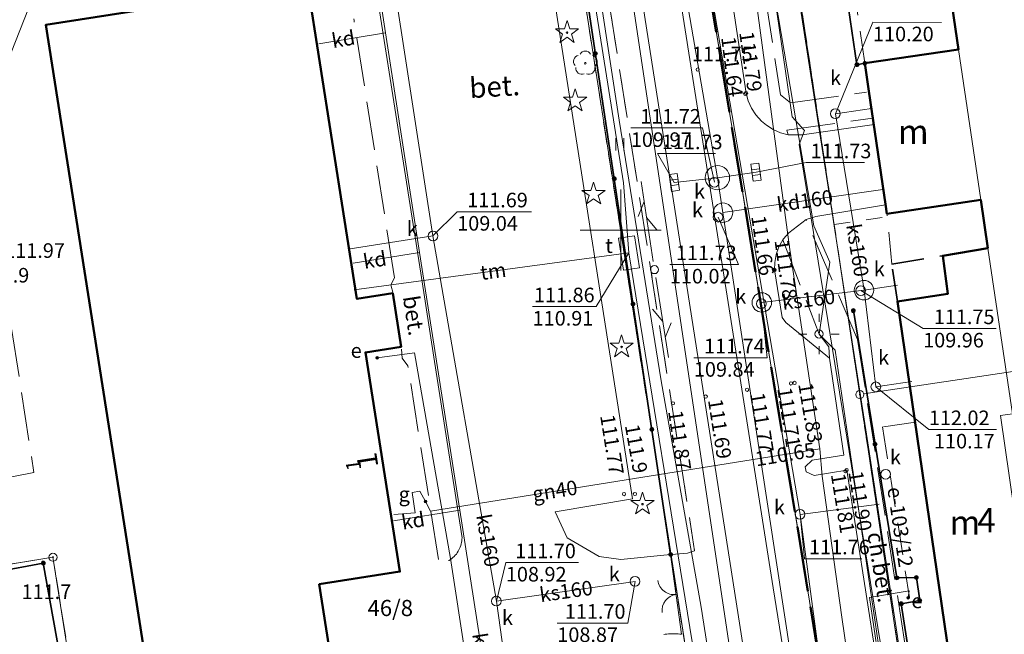
# Model space of a CAD drawing. Extents: x 7498803 to 7501662, y 5770027 to 5771084.
# Drawn here: x 7499275 to 7499336, y 5770339 to 5770377 of the extents above; entities that cross this region are included whole.
import ezdxf

# ---------------------------------------------------------------- set-up
doc = ezdxf.new("R2010")
doc.units = 0
doc.header["$MEASUREMENT"] = 0
for name, pattern in [('4001', [0]), ('4002', [2, 1, -1]), ('4003', [3, 2, -1]), ('4004', [4, 3, -1]), ('4010', [5, 3, -2])]:
    doc.linetypes.add(name, pattern=pattern)
doc.layers.add('1', color=7, linetype='CONTINUOUS')
for name, color, linetype, lineweight in [('1001_znak_oznaczajacy_punkt_zal', 250, 'CONTINUOUS', 18), ('1135_siatka_kwadratow_znak_wewn', 1, 'CONTINUOUS', 18), ('1246_granicznik', 7, 'CONTINUOUS', 18), ('1281_kropka_ogrodzenia', 174, 'CONTINUOUS', 18), ('1283_symbol_pomocniczy_bramy', 174, 'CONTINUOUS', 18), ('1361_podpora_przewodu_lub_latar', 174, 'CONTINUOUS', 18), ('1363_latarnia', 174, 'CONTINUOUS', 18), ('1367_linia_telekomunikacyjna', 174, 'CONTINUOUS', 18), ('1412_drzewo_iglaste_pomierzone', 3, 'CONTINUOUS', 18), ('1413_drzewo_iglaste_niepomierzo', 3, 'CONTINUOUS', 18), ('1422_drzewo_lisciaste_pomierzon', 3, 'CONTINUOUS', 18), ('1450_trawnik__symbol_', 3, 'CONTINUOUS', 18), ('1722_komora_kanalizacyjna-symbo', 9, 'CONTINUOUS', 18), ('1723_kanalizacja_-_armatura_sym', 9, 'CONTINUOUS', 18), ('1728_kratka_sciekowa', 7, 'CONTINUOUS', 18), ('1743_gaz_-_armatura_symbol', 2, 'CONTINUOUS', 18), ('1746_pikieta_okreslajaca_rzedne', 2, 'CONTINUOUS', 18), ('1753_telefon_-_armatura_symbol', 6, 'CONTINUOUS', 18), ('1763_energia_-_armatura_symbol', 1, 'CONTINUOUS', 18), ('1811_pikieta_do_0_01m', 8, 'CONTINUOUS', 18), ('1812_pikieta_do_0_1m', 8, 'CONTINUOUS', 18), ('2283_brama', 174, 'CONTINUOUS', 18), ('4281_ogrodzenie_znak_liniowy', 174, 'CONTINUOUS', 35), ('4367_linia_telekomunikacyjna_na', 174, 'CONTINUOUS', 18), ('4382_linia_rozgraniczajaca', 4, 'CONTINUOUS', 18), ('4512_kraweznik', 8, 'CONTINUOUS', 18), ('4513_krawedz_chodnika', 8, 'CONTINUOUS', 18), ('4516_projektowany_kraweznik', 1, 'CONTINUOUS', 18), ('4711_woda_os_przewodu', 4, 'CONTINUOUS', 18), ('4721_os_przewodu_kanalizacyjneg', 9, 'CONTINUOUS', 18), ('4741_gaz_os_przewodu', 2, 'CONTINUOUS', 18), ('4751_telefon_przewod_-_os', 6, 'CONTINUOUS', 18), ('4761_energia_przewod_-_os', 1, 'CONTINUOUS', 18), ('4764_energia_os_przewodu_projek', 1, 'CONTINUOUS', 18), ('5214_obreb', 7, 'CONTINUOUS', 50), ('5216_dzialka', 7, 'CONTINUOUS', 18), ('5230_kontur_uzytku_gruntowego', 174, 'CONTINUOUS', 18), ('5310_budynek_ognioodporny', 1, 'CONTINUOUS', 50), ('5318_obrys_czesci_nadziemnej', 1, 'CONTINUOUS', 35), ('5339_blok_budynku', 1, 'CONTINUOUS', 18), ('5350_budowla_podziemna', 1, 'CONTINUOUS', 18), ('5450_trawnik', 3, 'CONTINUOUS', 18), ('6216', 7, 'CONTINUOUS', 25), ('6300', 1, 'CONTINUOUS', 18), ('6301', 1, 'CONTINUOUS', 25), ('6302', 1, 'CONTINUOUS', 25), ('6720', 9, 'CONTINUOUS', 18), ('6721', 9, 'CONTINUOUS', 18), ('6740', 2, 'CONTINUOUS', 18), ('6741', 2, 'CONTINUOUS', 18), ('6750', 6, 'CONTINUOUS', 18), ('6751', 6, 'CONTINUOUS', 18), ('6760', 1, 'CONTINUOUS', 18), ('6764', 1, 'CONTINUOUS', 18), ('6801', 8, 'CONTINUOUS', 18), ('7120', 1, 'CONTINUOUS', 18), ('7125', 1, 'CONTINUOUS', 25)]:
    doc.layers.add(name, color=color, linetype=linetype, lineweight=lineweight)
doc.styles.get("Standard").update_dxf_attribs({"font": 'Simplex.SHX', "width": 0.75})

# ---------------------------------------------------------------- blocks, each defined once
blk = doc.blocks.new('1367')
at = {"layer": '1367_linia_telekomunikacyjna', "linetype": 'Continuous'}
for p, q in [((0, 1), (0, 11)), ((-1, 6.8), (0, 8.5)), ((1, 4.8), (0, 6.5))]:
    blk.add_line(p, q, dxfattribs=at)
blk = doc.blocks.new('1361')
at = {"layer": '1361_podpora_przewodu_lub_latar', "linetype": 'Continuous'}
blk.add_circle((0, 0), 0.5, dxfattribs=at)
blk = doc.blocks.new('1728')
at = {"layer": '1728_kratka_sciekowa', "linetype": 'Continuous'}
for p, q in [((-1.05, 0.5), (1.05, 0.5)), ((-1.05, -0.5), (-1.05, 0.5)), ((-0.35, 0.5), (-0.35, -0.5)), ((0.35, 0.5), (0.35, -0.5)), ((1.05, 0.5), (1.05, -0.5)), ((1.05, -0.5), (-1.05, -0.5))]:
    blk.add_line(p, q, dxfattribs=at)
blk = doc.blocks.new('1450')
at = {"layer": '1450_trawnik__symbol_', "linetype": 'Continuous'}
for p, q in [((-0.5, -0.75), (-0.5, 0.75)), ((0.5, -0.75), (0.5, 0.75))]:
    blk.add_line(p, q, dxfattribs=at)
blk = doc.blocks.new('1811')
at = {"layer": '1811_pikieta_do_0_01m', "linetype": 'Continuous'}
blk.add_circle((0, 0), 0.2, dxfattribs=at)
blk = doc.blocks.new('1412')
at = {"layer": '1412_drzewo_iglaste_pomierzone', "linetype": 'Continuous'}
for p, q in [((0, 1.5), (-0.33, 0.47)), ((0.33, 0.47), (0, 1.5)), ((-0.33, 0.47), (-1.43, 0.47)), ((-1.43, 0.47), (-0.55, -0.17)), ((1.43, 0.47), (0.33, 0.47)), ((0.55, -0.17), (1.43, 0.47)), ((-0.55, -0.17), (-0.88, -1.21)), ((-0.88, -1.21), (0, -0.57)), ((0, -0.57), (0.88, -1.21)), ((0.88, -1.21), (0.55, -0.17))]:
    blk.add_line(p, q, dxfattribs=at)
blk.add_circle((0, 0), 0.1, dxfattribs=at)
blk = doc.blocks.new('1812')
at = {"layer": '1812_pikieta_do_0_1m', "linetype": 'Continuous'}
blk.add_circle((0, 0), 0.2, dxfattribs=at)
blk = doc.blocks.new('1422')
at = {"layer": '1422_drzewo_lisciaste_pomierzon', "linetype": 'Continuous'}
blk.add_circle((0, 0), 0.1, dxfattribs=at)
for centre, start, end in [((0, 0.75), 30.19, -210.23), ((-0.71, 0.23), -257.5, -138.25), ((0.71, 0.23), -41.7, 77.49), ((-0.44, -0.61), -185.67, -66.55), ((0.44, -0.61), -113.76, 5.74)]:
    blk.add_arc(centre, 0.75, start, end, dxfattribs=at)
blk = doc.blocks.new('2283')
at = {"layer": '2283_brama', "linetype": 'Continuous'}
blk.add_line((0, 0), (0, 1), dxfattribs=at)
blk = doc.blocks.new('1283')
at = {"layer": '1283_symbol_pomocniczy_bramy', "linetype": 'Continuous'}
for centre, start, end in [((0, 2), -90, 0), ((0, -2), 0, 90)]:
    blk.add_arc(centre, 2, start, end, dxfattribs=at)
blk = doc.blocks.new('1281')
at = {"layer": '1281_kropka_ogrodzenia', "linetype": 'Continuous'}
for radius in [0.24, 0.16, 0.08]:
    blk.add_circle((0, 0), radius, dxfattribs=at)
blk = doc.blocks.new('1746')
at = {"layer": '1746_pikieta_okreslajaca_rzedne', "linetype": 'Continuous'}
for radius in [0.16, 0.08]:
    blk.add_circle((0, 0), radius, dxfattribs=at)
blk = doc.blocks.new('1413')
at = {"layer": '1413_drzewo_iglaste_niepomierzo', "linetype": 'Continuous'}
for p, q in [((0, 1.5), (-0.33, 0.47)), ((0.33, 0.47), (0, 1.5)), ((-0.33, 0.47), (-1.43, 0.47)), ((-1.43, 0.47), (-0.55, -0.17)), ((1.43, 0.47), (0.33, 0.47)), ((0.55, -0.17), (1.43, 0.47)), ((-0.55, -0.17), (-0.88, -1.21)), ((-0.88, -1.21), (0, -0.57)), ((0, -0.57), (0.88, -1.21)), ((0.88, -1.21), (0.55, -0.17))]:
    blk.add_line(p, q, dxfattribs=at)
blk = doc.blocks.new('1363')
at = {"layer": '1363_latarnia', "linetype": 'Continuous'}
for p, q in [((0, 1.5), (0, 2.5)), ((-1.5, 0), (-2.5, 0)), ((1.5, 0), (2.5, 0)), ((0, -1.5), (0, -2.5))]:
    blk.add_line(p, q, dxfattribs=at)
blk = doc.blocks.new('1763')
at = {"layer": '1763_energia_-_armatura_symbol', "linetype": 'Continuous'}
for radius in [0.16, 0.08]:
    blk.add_circle((0, 0), radius, dxfattribs=at)
blk = doc.blocks.new('1743')
at = {"layer": '1743_gaz_-_armatura_symbol', "linetype": 'Continuous'}
for radius in [0.16, 0.08]:
    blk.add_circle((0, 0), radius, dxfattribs=at)
blk = doc.blocks.new('1001')
at = {"layer": '1001_znak_oznaczajacy_punkt_zal', "linetype": 'Continuous'}
blk.add_line((0, 0), (0, 0), dxfattribs=at)
blk = doc.blocks.new('1246')
at = {"layer": '1246_granicznik', "linetype": 'Continuous'}
for radius in [0.5, 0.05]:
    blk.add_circle((0, 0), radius, dxfattribs=at)
blk = doc.blocks.new('1135')
at = {"layer": '1135_siatka_kwadratow_znak_wewn', "linetype": 'Continuous'}
for p, q in [((0, 5), (0, -5)), ((-5, 0), (5, 0))]:
    blk.add_line(p, q, dxfattribs=at)

msp = doc.modelspace()

# ---------------------------------------------------------------- linework, layer by layer
at = {"layer": '1722_komora_kanalizacyjna-symbo', "linetype": 'Continuous'}
for centre, radius in [((7499318.464, 5770367.325), 0.75), ((7499318.804, 5770365.165), 0.6), ((7499327.514, 5770360.375), 0.6), ((7499321.204, 5770359.615), 0.6)]:
    msp.add_circle(centre, radius, dxfattribs=at)
at = {"layer": '1723_kanalizacja_-_armatura_sym', "linetype": 'Continuous'}
for centre in [(7499325.744, 5770371.275), (7499318.274, 5770367.045), (7499318.504, 5770364.885), (7499300.894, 5770363.725), (7499327.314, 5770360.345), (7499321.178, 5770359.538), (7499328.244, 5770354.405), (7499328.844, 5770349.005), (7499323.564, 5770346.525), (7499313.374, 5770342.385), (7499304.814, 5770341.165)]:
    msp.add_circle(centre, 0.3, dxfattribs=at)
at = {"layer": '1753_telefon_-_armatura_symbol', "linetype": 'Continuous'}
msp.add_polyline3d([(7499313.641, 5770361.763, 0), (7499312.653, 5770361.61, 0), (7499312.347, 5770363.587, 0), (7499313.335, 5770363.74, 0), (7499313.641, 5770361.763, 0)], dxfattribs=at)
at = {"layer": '4281_ogrodzenie_znak_liniowy', "linetype": '4001'}
for p, q in [((7499308.604, 5770390.475), (7499315.574, 5770344.045)), ((7499325.064, 5770387.695), (7499327.074, 5770374.305)), ((7499327.074, 5770374.305), (7499327.564, 5770374.395)), ((7499329.544, 5770342.605, 0.176), (7499326.854, 5770359.115, 0.176)), ((7499260.004, 5770340.385), (7499276.834, 5770343.515)), ((7499276.834, 5770343.515), (7499280.204, 5770324.695)), ((7499330.744, 5770342.625, 0.176), (7499329.544, 5770342.605, 0.176)), ((7499330.954, 5770341.205, 0.176), (7499330.744, 5770342.625, 0.176)), ((7499329.814, 5770341.005, 0.176), (7499330.954, 5770341.205, 0.176)), ((7499331.534, 5770329.615, 0.176), (7499329.814, 5770341.005, 0.176))]:
    msp.add_line(p, q, dxfattribs=at)
at = {"layer": '4382_linia_rozgraniczajaca', "linetype": '4001'}
for p, q in [((7499322.894, 5770382.335), (7499327.664, 5770351.475)), ((7499327.664, 5770351.475), (7499332.514, 5770319.755))]:
    msp.add_line(p, q, dxfattribs=at)
at = {"layer": '4512_kraweznik', "linetype": '4001'}
for p, q in [((7499312.254, 5770388.305), (7499320.134, 5770337.835)), ((7499313.214, 5770347.495), (7499307.574, 5770383.645)), ((7499318.674, 5770383.045, 111.716), (7499320.234, 5770372.555, 111.786)), ((7499297.544, 5770378.025), (7499300.144, 5770361.435)), ((7499320.234, 5770372.555, 111.786), (7499320.367, 5770372.073)), ((7499320.367, 5770372.073), (7499320.572, 5770371.618)), ((7499320.572, 5770371.618), (7499320.843, 5770371.199)), ((7499320.843, 5770371.199), (7499321.176, 5770370.826)), ((7499321.176, 5770370.826), (7499321.484, 5770370.565, 111.776)), ((7499321.484, 5770370.565, 111.776), (7499321.906, 5770370.298)), ((7499321.906, 5770370.298), (7499322.364, 5770370.098)), ((7499322.364, 5770370.098), (7499322.824, 5770369.975, 111.816)), ((7499323.704, 5770369.965, 111.816), (7499328.139, 5770370.61)), ((7499322.824, 5770369.975, 111.816), (7499323.704, 5770369.965, 111.816)), ((7499328.837, 5770365.657), (7499324.534, 5770364.935, 111.806)), ((7499323.934, 5770364.745, 111.806), (7499322.874, 5770363.925, 111.796)), ((7499324.534, 5770364.935, 111.806), (7499323.934, 5770364.745, 111.806)), ((7499322.504, 5770363.485, 111.796), (7499322.257, 5770363.051)), ((7499322.547, 5770363.547), (7499322.504, 5770363.485, 111.796)), ((7499322.874, 5770363.925, 111.796), (7499322.547, 5770363.547)), ((7499322.257, 5770363.051), (7499322.087, 5770362.581)), ((7499322.087, 5770362.581), (7499322, 5770362.09)), ((7499322, 5770362.09), (7499321.994, 5770361.625, 111.776)), ((7499321.994, 5770361.625, 111.776), (7499322.464, 5770358.685, 111.806)), ((7499300.144, 5770361.435), (7499300.994, 5770355.965)), ((7499322.464, 5770358.685, 111.806), (7499322.694, 5770358.385, 111.816)), ((7499322.694, 5770358.385, 111.816), (7499325.374, 5770356.185, 111.856)), ((7499325.374, 5770356.185, 111.856), (7499326.274, 5770350.185, 111.886)), ((7499300.994, 5770355.965), (7499302.694, 5770345.085)), ((7499326.274, 5770350.185, 111.886), (7499324.304, 5770349.875, 111.856)), ((7499324.304, 5770349.875, 111.856), (7499323.884, 5770349.465, 111.836)), ((7499323.884, 5770349.465, 111.836), (7499323.934, 5770349.155, 111.836)), ((7499323.934, 5770349.155, 111.836), (7499324.434, 5770348.935, 111.856)), ((7499324.434, 5770348.935, 111.856), (7499326.444, 5770349.265, 111.896)), ((7499326.444, 5770349.265, 111.896), (7499330.954, 5770320.535, 111.976)), ((7499308.434, 5770346.685), (7499313.214, 5770347.495)), ((7499309.194, 5770345.075), (7499308.434, 5770346.685)), ((7499302.614, 5770344.595), (7499302.584, 5770344.505)), ((7499302.644, 5770344.695), (7499302.614, 5770344.595)), ((7499302.664, 5770344.795), (7499302.644, 5770344.695)), ((7499302.674, 5770344.885), (7499302.664, 5770344.795)), ((7499302.684, 5770344.985), (7499302.674, 5770344.885)), ((7499302.694, 5770345.085), (7499302.684, 5770344.985)), ((7499311.154, 5770343.915), (7499309.194, 5770345.075)), ((7499302.204, 5770343.925), (7499302.134, 5770343.865)), ((7499302.274, 5770344.005), (7499302.204, 5770343.925)), ((7499302.344, 5770344.075), (7499302.274, 5770344.005)), ((7499302.394, 5770344.155), (7499302.344, 5770344.075)), ((7499302.454, 5770344.245), (7499302.394, 5770344.155)), ((7499302.494, 5770344.325), (7499302.454, 5770344.245)), ((7499302.544, 5770344.415), (7499302.494, 5770344.325)), ((7499302.584, 5770344.505), (7499302.544, 5770344.415)), ((7499312.494, 5770343.735), (7499311.154, 5770343.915)), ((7499315.574, 5770344.045), (7499312.494, 5770343.735)), ((7499301.894, 5770343.685), (7499301.854, 5770343.665)), ((7499301.974, 5770343.735), (7499301.894, 5770343.685)), ((7499302.054, 5770343.795), (7499301.974, 5770343.735)), ((7499302.134, 5770343.865), (7499302.054, 5770343.795)), ((7499315.244, 5770339.125), (7499315.144, 5770339.105)), ((7499315.344, 5770339.125), (7499315.244, 5770339.125)), ((7499315.444, 5770339.135), (7499315.344, 5770339.125)), ((7499315.544, 5770339.145), (7499315.444, 5770339.135)), ((7499315.644, 5770339.145), (7499315.544, 5770339.145)), ((7499315.744, 5770339.145), (7499315.644, 5770339.145)), ((7499315.844, 5770339.145), (7499315.744, 5770339.145)), ((7499315.944, 5770339.135), (7499315.844, 5770339.145)), ((7499316.044, 5770339.135), (7499315.944, 5770339.135)), ((7499316.144, 5770339.125), (7499316.044, 5770339.135)), ((7499316.244, 5770339.115), (7499316.144, 5770339.125))]:
    msp.add_line(p, q, dxfattribs=at)
at = {"layer": '4513_krawedz_chodnika', "linetype": '4004'}
for p, q in [((7499309.344, 5770393.765), (7499317.054, 5770344.265)), ((7499320.194, 5770386.545, 111.746), (7499322.354, 5770372.445, 111.836)), ((7499296.024, 5770377.035), (7499296.014, 5770377.135)), ((7499298.524, 5770361.135), (7499296.024, 5770377.035)), ((7499272.444, 5770373.825), (7499276.254, 5770349.115)), ((7499322.964, 5770371.955, 111.856), (7499327.658, 5770372.611)), ((7499322.354, 5770372.445, 111.836), (7499322.964, 5770371.955, 111.856)), ((7499322.744, 5770370.265, 111.816), (7499328.053, 5770371.009)), ((7499322.824, 5770369.975, 111.816), (7499322.744, 5770370.265, 111.816)), ((7499327.114, 5770357.325, 111.906), (7499323.934, 5770364.745, 111.806)), ((7499322.504, 5770363.485, 111.796), (7499324.734, 5770357.665, 111.856)), ((7499298.294, 5770360.695), (7499298.524, 5770361.135)), ((7499298.444, 5770360.165), (7499298.294, 5770360.695)), ((7499324.734, 5770357.665, 111.856), (7499325.344, 5770356.875, 111.846)), ((7499327.114, 5770357.325, 111.906), (7499332.844, 5770320.595, 112.046)), ((7499298.994, 5770356.165), (7499298.954, 5770356.735)), ((7499325.344, 5770356.875, 111.846), (7499325.374, 5770356.185, 111.856)), ((7499299.354, 5770355.705), (7499298.994, 5770356.165)), ((7499301.234, 5770343.745), (7499299.354, 5770355.705)), ((7499276.254, 5770349.115), (7499263.814, 5770346.705)), ((7499317.054, 5770344.265), (7499316.614, 5770344.125))]:
    msp.add_line(p, q, dxfattribs=at)
at = {"layer": '4516_projektowany_kraweznik', "linetype": '4002'}
msp.add_line((7499325.674, 5770364.435), (7499328.923, 5770364.911), dxfattribs=at)
at = {"layer": '4711_woda_os_przewodu', "linetype": '4001'}
for p, q in [((7499320.794, 5770327.715, 110.017), (7499311.294, 5770391.155, 109.847)), ((7499321.894, 5770341.985), (7499314.144, 5770391.255)), ((7499322.874, 5770335.925), (7499321.894, 5770341.985))]:
    msp.add_line(p, q, dxfattribs=at)
at = {"layer": '4721_os_przewodu_kanalizacyjneg', "linetype": '4001'}
for p, q in [((7499323.564, 5770346.525), (7499315.564, 5770393.565)), ((7499315.084, 5770386.925), (7499318.464, 5770367.325)), ((7499296.854, 5770383.385), (7499297.964, 5770376.275)), ((7499298.114, 5770381.755), (7499300.894, 5770363.725)), ((7499275.924, 5770377.775, 110.706), (7499273.644, 5770372.015, 110.696)), ((7499293.854, 5770375.595), (7499297.964, 5770376.275)), ((7499297.964, 5770376.275), (7499300.074, 5770362.695)), ((7499327.974, 5770371.605), (7499325.744, 5770371.275, 110.196)), ((7499325.744, 5770371.275, 110.196), (7499327.514, 5770360.375, 111.746)), ((7499318.464, 5770367.325), (7499320.844, 5770367.665)), ((7499315.794, 5770367.035), (7499318.464, 5770367.325)), ((7499318.464, 5770367.325), (7499324.134, 5770330.295)), ((7499318.804, 5770365.165, 110.016), (7499328.684, 5770366.595)), ((7499300.894, 5770363.725), (7499295.784, 5770362.925)), ((7499300.894, 5770363.725), (7499304.814, 5770341.165)), ((7499295.964, 5770362.035), (7499300.074, 5770362.695)), ((7499300.074, 5770362.695), (7499302.554, 5770346.785)), ((7499327.514, 5770360.375, 111.746), (7499321.204, 5770359.615, 109.836)), ((7499329.584, 5770360.675), (7499327.514, 5770360.375, 111.746)), ((7499327.514, 5770360.375, 111.746), (7499328.244, 5770354.405, 110.166)), ((7499328.244, 5770354.405, 110.166), (7499330.464, 5770354.735)), ((7499323.564, 5770346.525), (7499328.444, 5770347.155)), ((7499298.464, 5770346.125), (7499302.554, 5770346.785)), ((7499302.554, 5770346.785), (7499304.734, 5770332.775)), ((7499330.344, 5770295.855, 111.966), (7499323.564, 5770346.525)), ((7499304.814, 5770341.165), (7499313.374, 5770342.385)), ((7499304.814, 5770341.165), (7499308.464, 5770315.475))]:
    msp.add_line(p, q, dxfattribs=at)
at = {"layer": '4741_gaz_os_przewodu', "linetype": '4001'}
for p, q in [((7499321.364, 5770374.435), (7499319.444, 5770389.125)), ((7499322.934, 5770362.895), (7499321.364, 5770374.435)), ((7499324.794, 5770350.565), (7499322.934, 5770362.895)), ((7499324.794, 5770350.565), (7499300.754, 5770346.725)), ((7499324.924, 5770348.875), (7499324.794, 5770350.565)), ((7499326.134, 5770340.165), (7499324.924, 5770348.875)), ((7499299.604, 5770347.875), (7499300.094, 5770347.955)), ((7499299.804, 5770346.625), (7499299.604, 5770347.875)), ((7499300.094, 5770347.955), (7499300.444, 5770347.325)), ((7499300.754, 5770346.725), (7499300.444, 5770347.325)), ((7499298.474, 5770346.515), (7499299.804, 5770346.625)), ((7499327.964, 5770327.835), (7499326.134, 5770340.165))]:
    msp.add_line(p, q, dxfattribs=at)
at = {"layer": '4751_telefon_przewod_-_os', "linetype": '4001'}
for p, q in [((7499309.204, 5770388.755), (7499312.654, 5770367.005)), ((7499312.404, 5770370.885), (7499310.334, 5770384.395)), ((7499314.994, 5770354.765), (7499312.404, 5770370.885)), ((7499312.654, 5770367.005), (7499312.994, 5770362.675)), ((7499312.994, 5770362.675), (7499296.034, 5770360.395)), ((7499312.994, 5770362.675), (7499319.964, 5770319.875)), ((7499317.454, 5770340.785), (7499314.994, 5770354.765)), ((7499319.074, 5770330.765), (7499317.454, 5770340.785))]:
    msp.add_line(p, q, dxfattribs=at)
at = {"layer": '4761_energia_przewod_-_os', "linetype": '4001'}
for p, q in [((7499323.074, 5770371.085, 111.086), (7499320.844, 5770386.485, 111.076)), ((7499324.414, 5770364.345, 111.076), (7499320.724, 5770386.155)), ((7499323.844, 5770370.245, 0.176), (7499323.074, 5770371.085, 111.086)), ((7499323.504, 5770369.365, 0.176), (7499323.844, 5770370.245, 0.176)), ((7499330.944, 5770323.775, 111.106), (7499323.504, 5770369.365, 0.176)), ((7499325.394, 5770362.115, 111.076), (7499324.414, 5770364.345, 111.076)), ((7499324.734, 5770357.665), (7499325.394, 5770362.115, 111.076)), ((7499325.724, 5770356.675, 111.076), (7499324.734, 5770357.665)), ((7499329.464, 5770331.285), (7499325.724, 5770356.675, 111.076)), ((7499299.754, 5770356.495, 111.051), (7499297.454, 5770356.195, 111.111)), ((7499301.984, 5770343.805, 111.021), (7499299.754, 5770356.495, 111.051)), ((7499303.344, 5770334.975, 111.061), (7499301.984, 5770343.805, 111.021)), ((7499327.854, 5770341.385), (7499330.304, 5770341.805)), ((7499330.304, 5770341.805), (7499330.244, 5770341.375)), ((7499330.084, 5770326.295), (7499327.854, 5770341.385))]:
    msp.add_line(p, q, dxfattribs=at)
at = {"layer": '4764_energia_os_przewodu_projek', "linetype": '4003'}
for p, q in [((7499330.694, 5770352.225), (7499328.654, 5770351.925)), ((7499328.654, 5770351.925), (7499330.324, 5770341.385))]:
    msp.add_line(p, q, dxfattribs=at)
at = {"layer": '5214_obreb', "linetype": '4010'}
for points in [[(7499445.764, 5770929.325, 0), (7499507.164, 5770933.285, 0), (7499540.854, 5770930.145, 0), (7499555.704, 5770810.945, 0), (7499593.594, 5770533.605, 0), (7499609.034, 5770439.405, 0), (7499611.224, 5770426.855, 0), (7499475.794, 5770283.255, 0), (7499421.364, 5770225.625, 0), (7499372.894, 5770174.135, 0), (7499364.754, 5770165.665, 0), (7499352.964, 5770176.905, 0), (7499346.024, 5770210.775, 0), (7499344.254, 5770218.415, 0), (7499316.124, 5770390.165, 0), (7499296.714, 5770510.505, 0), (7499294.144, 5770522.265, 0), (7499273.914, 5770648.945, 0), (7499250.004, 5770804.715, 0), (7499236.654, 5770902.085, 0), (7499445.764, 5770929.325, 0)], [(7499273.914, 5770648.945, 0), (7499294.144, 5770522.265, 0), (7499296.714, 5770510.505, 0), (7499316.124, 5770390.165, 0), (7499344.254, 5770218.415, 0), (7499346.024, 5770210.775, 0), (7499352.964, 5770176.905, 0), (7499364.754, 5770165.665, 0), (7499325.254, 5770124.055, 0), (7499291.224, 5770088.205, 0), (7499228.524, 5770026.775, 0), (7499220.204, 5770032.055, 0), (7499199.764, 5770049.175, 0), (7499198.834, 5770072.405, 0), (7499206.534, 5770084.665, 0), (7499227.384, 5770105.925, 0), (7499236.554, 5770118.085, 0), (7499240.784, 5770120.255, 0), (7499224.554, 5770139.325, 0), (7499218.734, 5770148.425, 0), (7499195.084, 5770185.405, 0), (7499174.994, 5770216.825, 0), (7499149.454, 5770256.755, 0)]]:
    msp.add_polyline3d(points, dxfattribs=at)
at = {"layer": '5216_dzialka', "linetype": '4001'}
for p, q in [((7499322.976, 5770296.572), (7499308.402, 5770390.278)), ((7499308.402, 5770390.278), (7499322.976, 5770296.572)), ((7499316.164, 5770389.918), (7499344.214, 5770218.662)), ((7499344.214, 5770218.662), (7499316.164, 5770389.918)), ((7499322.261, 5770387.038), (7499327.217, 5770354.172)), ((7499327.217, 5770354.172), (7499322.261, 5770387.038)), ((7499327.501, 5770353.962), (7499356.097, 5770358.278)), ((7499356.097, 5770358.278), (7499327.501, 5770353.962)), ((7499337.607, 5770285.272), (7499327.291, 5770353.678)), ((7499327.291, 5770353.678), (7499337.607, 5770285.272)), ((7499260.151, 5770341.114), (7499277.187, 5770343.836)), ((7499277.187, 5770343.836), (7499260.151, 5770341.114)), ((7499277.473, 5770343.628), (7499285.905, 5770290.542)), ((7499285.905, 5770290.542), (7499277.473, 5770343.628))]:
    msp.add_line(p, q, dxfattribs=at)
at = {"layer": '5230_kontur_uzytku_gruntowego', "linetype": '4002'}
for points in [[(7499560.554, 5770391.625, 0), (7499562.664, 5770391.025, 0), (7499577.994, 5770407.365, 0), (7499604.544, 5770434.435, 0), (7499611.224, 5770426.855, 0), (7499475.794, 5770283.255, 0), (7499421.364, 5770225.625, 0), (7499372.894, 5770174.135, 0), (7499364.754, 5770165.665, 0), (7499352.964, 5770176.905, 0), (7499346.024, 5770210.775, 0), (7499344.254, 5770218.415, 0), (7499316.124, 5770390.165, 0), (7499296.714, 5770510.505, 0), (7499294.144, 5770522.265, 0), (7499273.914, 5770648.945, 0)], [(7499273.914, 5770648.945, 0), (7499294.144, 5770522.265, 0), (7499296.714, 5770510.505, 0), (7499316.124, 5770390.165, 0), (7499344.254, 5770218.415, 0), (7499346.024, 5770210.775, 0)], [(7499340.704, 5770205.185, 0), (7499332.614, 5770260.765, 0), (7499307.784, 5770257.385, 0), (7499303.364, 5770282.965, 0), (7499277.354, 5770278.735, 0), (7499271.854, 5770288.025, 1.176), (7499275.334, 5770288.585, 1.176), (7499285.944, 5770290.295, 0), (7499323.014, 5770296.325, 0), (7499308.364, 5770390.525, 0), (7499308.054, 5770392.505, 0), (7499278.524, 5770387.735, 0), (7499277.894, 5770391.685, 0), (7499297.564, 5770394.865, 0), (7499306.754, 5770400.905, 0), (7499304.974, 5770412.265, 0), (7499300.124, 5770443.335, 0), (7499295.054, 5770476.475, 0)], [(7499307.994, 5770469.895, 0), (7499313.864, 5770435.185, 0), (7499315.904, 5770423.165, 0), (7499319.974, 5770399.155, 0), (7499322.434, 5770396.335, 0), (7499325.134, 5770395.595, 0), (7499327.674, 5770395.695, 0), (7499349.984, 5770399.755, 0), (7499373.874, 5770404.015, 0), (7499394.554, 5770407.705, 0), (7499410.034, 5770406.645, 0), (7499411.184, 5770400.005, 0), (7499395.494, 5770401.355, 0), (7499363.714, 5770395.645, 0), (7499351.204, 5770393.395, 0), (7499322.224, 5770387.285, 0), (7499327.254, 5770353.925, 0), (7499330.794, 5770330.445, 0)], [(7499322.224, 5770387.285, 0), (7499351.204, 5770393.395, 0), (7499356.344, 5770358.315, 0), (7499360.764, 5770328.155, 0), (7499366.464, 5770289.235, 0), (7499375.934, 5770224.735, 0), (7499369.764, 5770218.235, 0), (7499363.364, 5770214.125, 0), (7499353.914, 5770210.405, 0), (7499347.784, 5770215.025, 0), (7499342.664, 5770247.805, 0), (7499337.644, 5770285.025, 0), (7499327.254, 5770353.925, 0), (7499322.224, 5770387.285, 0)], [(7499308.364, 5770390.525, 0), (7499323.014, 5770296.325, 0), (7499285.944, 5770290.295, 0), (7499277.434, 5770343.875, 0), (7499259.904, 5770341.075, 0), (7499254.494, 5770372.355, 0), (7499253.814, 5770376.325, 0), (7499253.474, 5770378.225, 0), (7499253.714, 5770378.265, 0), (7499253.174, 5770381.615, 0), (7499278.834, 5770385.765, 0), (7499308.364, 5770390.525, 0)], [(7499277.434, 5770343.875, 0), (7499285.944, 5770290.295, 0), (7499275.334, 5770288.585, 1.176), (7499271.854, 5770288.025, 1.176), (7499241.694, 5770337.645, 0), (7499259.904, 5770341.075, 0), (7499277.434, 5770343.875, 0)]]:
    msp.add_polyline3d(points, dxfattribs=at)
at = {"layer": '5310_budynek_ognioodporny', "linetype": '4001'}
for points in [[(7499327.564, 5770374.395, 0), (7499333.344, 5770375.235, 0), (7499331.544, 5770387.585, 0), (7499339.434, 5770388.745, 0), (7499339.924, 5770388.815, 0), (7499345.014, 5770389.565, 0), (7499346.384, 5770389.775, 0), (7499346.944, 5770385.955, 0), (7499350.884, 5770358.885, 0), (7499348.524, 5770358.505, 0), (7499348.654, 5770357.635, 0), (7499345.444, 5770357.185, 0), (7499345.314, 5770358.105, 0), (7499344.354, 5770357.975, 0), (7499344.484, 5770357.055, 0), (7499347.504, 5770336.555, 0)], [(7499305.744, 5770298.915, 0), (7499289.604, 5770296.355, 0), (7499276.984, 5770376.765, 0), (7499293.144, 5770379.295, 0), (7499296.204, 5770359.835, 0), (7499298.414, 5770360.185, 0), (7499298.934, 5770356.885, 0), (7499296.724, 5770356.535, 0), (7499298.854, 5770342.995, 0), (7499293.874, 5770342.205, 0), (7499295.074, 5770334.595, 0), (7499300.044, 5770335.375, 0), (7499302.164, 5770321.685, 0), (7499304.374, 5770322.025, 0), (7499304.864, 5770318.855, 0), (7499302.714, 5770318.525, 0), (7499305.744, 5770298.915, 0)], [(7499333.534, 5770332.545, 0), (7499329.574, 5770359.685, 0), (7499332.694, 5770360.155, 0), (7499332.374, 5770362.505, 0), (7499335.154, 5770362.975, 0), (7499334.724, 5770365.965, 0), (7499328.924, 5770365.095, 0), (7499328.834, 5770365.685, 0), (7499327.814, 5770372.665, 0), (7499327.564, 5770374.395, 0)]]:
    msp.add_polyline3d(points, dxfattribs=at)
at = {"layer": '5318_obrys_czesci_nadziemnej', "linetype": '4003'}
msp.add_polyline3d([(7499329.574, 5770359.685, 0), (7499329.234, 5770361.975, 0), (7499332.374, 5770362.505, 0), (7499332.694, 5770360.155, 0), (7499329.574, 5770359.685, 0)], dxfattribs=at)
at = {"layer": '5339_blok_budynku', "linetype": '4001'}
for points in [[(7499331.544, 5770387.585, 0), (7499339.434, 5770388.745, 0), (7499339.924, 5770388.815, 0), (7499344.354, 5770357.975, 0), (7499344.484, 5770357.055, 0), (7499347.504, 5770336.555, 0), (7499338.444, 5770335.225, 0), (7499335.934, 5770352.625, 0), (7499336.674, 5770352.735, 0), (7499335.154, 5770362.975, 0), (7499334.724, 5770365.965, 0), (7499333.344, 5770375.235, 0), (7499331.544, 5770387.585, 0)], [(7499327.564, 5770374.395, 0), (7499333.344, 5770375.235, 0), (7499334.724, 5770365.965, 0), (7499328.924, 5770365.095, 0), (7499328.834, 5770365.685, 0), (7499327.814, 5770372.665, 0), (7499327.564, 5770374.395, 0)], [(7499329.574, 5770359.685, 0), (7499332.694, 5770360.155, 0), (7499332.374, 5770362.505, 0), (7499335.154, 5770362.975, 0), (7499336.674, 5770352.735, 0), (7499335.934, 5770352.625, 0), (7499338.444, 5770335.225, 0), (7499347.504, 5770336.555, 0), (7499347.784, 5770334.625, 0), (7499345.234, 5770334.245, 0), (7499345.304, 5770333.795, 0), (7499345.624, 5770333.845, 0), (7499345.734, 5770333.115, 0), (7499340.834, 5770332.395, 0), (7499340.674, 5770333.565, 0), (7499333.534, 5770332.545, 0), (7499329.574, 5770359.685, 0)]]:
    msp.add_polyline3d(points, dxfattribs=at)
at = {"layer": '5350_budowla_podziemna', "linetype": '4003'}
msp.add_polyline3d([(7499333.534, 5770332.545, 0), (7499329.574, 5770359.685, 0), (7499329.234, 5770361.975, 0), (7499328.924, 5770365.095, 0), (7499328.834, 5770365.685, 0), (7499327.814, 5770372.665, 0), (7499327.564, 5770374.395, 0), (7499325.794, 5770386.735, 0), (7499331.544, 5770387.585, 0), (7499339.434, 5770388.745, 0), (7499339.284, 5770389.735, 0), (7499344.864, 5770390.555, 0), (7499345.014, 5770389.565, 0), (7499346.384, 5770389.775, 0), (7499346.944, 5770385.955, 0), (7499350.704, 5770386.495, 0), (7499357.214, 5770340.975, 0), (7499352.324, 5770340.245, 0), (7499353.584, 5770331.515, 0)], dxfattribs=at)
at = {"layer": '5450_trawnik', "linetype": '4002'}
msp.add_polyline3d([(7499317.054, 5770344.265, 0), (7499316.614, 5770344.125, 0), (7499315.574, 5770344.045, 0), (7499308.604, 5770390.475, 0), (7499307.824, 5770394.725, 0), (7499309.344, 5770393.765, 0), (7499317.054, 5770344.265, 0)], dxfattribs=at)
at = {"layer": '6721', "linetype": 'Continuous'}
for p, q in [((7499328.068, 5770376.922), (7499325.744, 5770371.275)), ((7499328.068, 5770376.922), (7499332.308, 5770376.92)), ((7499313.118, 5770370.396), (7499317.53, 5770370.394)), ((7499317.53, 5770370.394), (7499318.274, 5770367.045)), ((7499314.757, 5770368.817), (7499318.35, 5770368.815)), ((7499314.757, 5770368.817), (7499315.794, 5770367.035)), ((7499323.943, 5770368.256), (7499320.844, 5770367.665)), ((7499323.943, 5770368.256), (7499327.536, 5770368.254)), ((7499302.394, 5770365.225), (7499300.894, 5770363.725)), ((7499302.394, 5770365.225), (7499306.985, 5770365.223)), ((7499319.765, 5770361.958), (7499318.504, 5770364.885)), ((7499315.525, 5770361.96), (7499319.765, 5770361.958)), ((7499331.166, 5770358.009), (7499327.314, 5770360.345)), ((7499321.528, 5770356.2), (7499321.178, 5770359.538)), ((7499331.166, 5770358.009), (7499335.682, 5770358.007)), ((7499317.009, 5770356.202), (7499321.528, 5770356.2)), ((7499331.517, 5770351.77), (7499328.244, 5770354.405)), ((7499331.517, 5770351.77), (7499335.69, 5770351.768)), ((7499323.843, 5770343.787), (7499323.564, 5770346.525)), ((7499305.4, 5770343.549), (7499304.814, 5770341.165)), ((7499305.4, 5770343.549), (7499309.878, 5770343.547)), ((7499323.843, 5770343.787), (7499327.386, 5770343.785)), ((7499312.922, 5770339.809), (7499313.374, 5770342.385)), ((7499308.576, 5770339.811), (7499312.922, 5770339.809))]:
    msp.add_line(p, q, dxfattribs=at)
at = {"layer": '6751', "linetype": 'Continuous'}
for p, q in [((7499310.97, 5770359.357), (7499312.994, 5770362.675)), ((7499307.051, 5770359.359), (7499310.97, 5770359.357))]:
    msp.add_line(p, q, dxfattribs=at)

# ---------------------------------------------------------------- block references
at = {"layer": '1135_siatka_kwadratow_znak_wewn', "xscale": 0.5, "yscale": 0.5, "zscale": 0.5}
msp.add_blockref('1135', (7499312.494, 5770364.085), dxfattribs=at)
at = {"layer": '1246_granicznik', "xscale": 0.5, "yscale": 0.5, "zscale": 0.5}
for p in [(7499327.254, 5770353.925), (7499277.434, 5770343.875)]:
    msp.add_blockref('1246', p, dxfattribs=at)
at = {"layer": '1361_podpora_przewodu_lub_latar', "xscale": 0.5, "yscale": 0.5, "zscale": 0.5}
for p in [(7499314.574, 5770361.645), (7499324.734, 5770357.665)]:
    msp.add_blockref('1361', p, dxfattribs=at)
at = {"layer": '1363_latarnia', "xscale": 0.5, "yscale": 0.5, "zscale": 0.5}
msp.add_blockref('1363', (7499324.734, 5770357.665), dxfattribs=at)
at = {"layer": '1412_drzewo_iglaste_pomierzone', "xscale": 0.5, "yscale": 0.5, "zscale": 0.5}
for p in [(7499309.174, 5770376.285), (7499312.544, 5770356.865), (7499313.834, 5770347.155)]:
    msp.add_blockref('1412', p, dxfattribs=at)
at = {"layer": '1413_drzewo_iglaste_niepomierzo', "xscale": 0.5, "yscale": 0.5, "zscale": 0.5}
for p in [(7499309.674, 5770372.055), (7499310.814, 5770366.305)]:
    msp.add_blockref('1413', p, dxfattribs=at)
at = {"layer": '1422_drzewo_lisciaste_pomierzon', "xscale": 0.5, "yscale": 0.5, "zscale": 0.5}
msp.add_blockref('1422', (7499310.304, 5770374.395), dxfattribs=at)
at = {"layer": '1728_kratka_sciekowa', "xscale": 0.5, "yscale": 0.5, "zscale": 0.5}
for p, rotation in [((7499320.844, 5770367.665), 97.98758799999996), ((7499315.794, 5770367.035), 97.91661299999998)]:
    msp.add_blockref('1728', p, dxfattribs=dict(at, rotation=rotation))
at = {"layer": '1743_gaz_-_armatura_symbol', "xscale": 0.5, "yscale": 0.5, "zscale": 0.5}
msp.add_blockref('1743', (7499300.444, 5770347.325), dxfattribs=at)
at = {"layer": '1746_pikieta_okreslajaca_rzedne', "xscale": 0.5, "yscale": 0.5, "zscale": 0.5}
msp.add_blockref('1746', (7499324.304, 5770350.485), dxfattribs=at)
at = {"layer": '1763_energia_-_armatura_symbol', "xscale": 0.5, "yscale": 0.5, "zscale": 0.5}
for p in [(7499297.454, 5770356.195, 111.111), (7499330.244, 5770341.375)]:
    msp.add_blockref('1763', p, dxfattribs=at)
at = {"layer": '1811_pikieta_do_0_01m', "xscale": 0.5, "yscale": 0.5, "zscale": 0.5}
for p in [(7499317.244, 5770374.005, 111.751), (7499320.174, 5770372.495, 111.636), (7499320.234, 5770372.555, 111.786), (7499321.944, 5770361.625, 111.656), (7499321.994, 5770361.625, 111.776), (7499320.294, 5770354.225, 111.771), (7499323.004, 5770354.615, 111.711), (7499323.224, 5770354.645, 111.831), (7499317.744, 5770353.805, 111.691), (7499315.714, 5770353.385, 111.871), (7499326.364, 5770349.195, 111.806), (7499326.444, 5770349.265, 111.896), (7499312.694, 5770347.775, 111.771)]:
    msp.add_blockref('1811', p, dxfattribs=at)
at = {"layer": '1812_pikieta_do_0_1m', "xscale": 0.5, "yscale": 0.5, "zscale": 0.5}
msp.add_blockref('1812', (7499313.364, 5770347.785, 111.871), dxfattribs=at)
at = {"layer": '2283_brama', "xscale": 0.5, "yscale": 4.975319, "rotation": 187.739233}
msp.add_blockref('2283', (7499315.574, 5770344.045), dxfattribs=at)
at = {"layer": '2283_brama', "xscale": 0.5, "yscale": 0.5, "zscale": 0.5, "rotation": 187.739233}
msp.add_blockref('1283', (7499315.909, 5770341.58), dxfattribs=at)
at = {"layer": '4281_ogrodzenie_znak_liniowy', "xscale": 0.5, "yscale": 0.5, "zscale": 0.5}
for p in [(7499310.927, 5770374.998), (7499327.074, 5770374.305), (7499327.074, 5770374.305), (7499327.564, 5770374.395), (7499312.089, 5770367.26), (7499313.251, 5770359.522), (7499326.854, 5770359.115), (7499314.412, 5770351.783), (7499328.199, 5770350.86), (7499315.574, 5770344.045), (7499276.834, 5770343.515), (7499276.834, 5770343.515), (7499329.544, 5770342.605), (7499329.544, 5770342.605), (7499330.744, 5770342.625), (7499330.744, 5770342.625), (7499329.814, 5770341.005), (7499329.814, 5770341.005), (7499330.954, 5770341.205), (7499330.954, 5770341.205)]:
    msp.add_blockref('1281', p, dxfattribs=at)
at = {"layer": '4367_linia_telekomunikacyjna_na', "xscale": 0.5, "yscale": 0.5, "zscale": 0.5}
for name, rotation in [('1367', 8.517593999999978), ('1361', 9.009079999999974), ('1361', 8.517593999999978), ('1367', 189.0090799999999)]:
    msp.add_blockref(name, (7499314.574, 5770361.645), dxfattribs=dict(at, rotation=rotation))
at = {"layer": '5216_dzialka', "xscale": 0.5, "yscale": 0.5, "zscale": 0.5}
for p in [(7499327.254, 5770353.925), (7499327.254, 5770353.925), (7499327.254, 5770353.925), (7499327.254, 5770353.925), (7499327.254, 5770353.925), (7499327.254, 5770353.925), (7499277.434, 5770343.875), (7499277.434, 5770343.875), (7499277.434, 5770343.875), (7499277.434, 5770343.875)]:
    msp.add_blockref('1001', p, dxfattribs=at)
at = {"layer": '5450_trawnik', "xscale": 0.5, "yscale": 0.5, "zscale": 0.5}
msp.add_blockref('1450', (7499312.439, 5770369.385), dxfattribs=at)
msp.add_blockref('1450', (7499312.439, 5770369.385), dxfattribs=at)

# ---------------------------------------------------------------- texts
at = {"layer": '1', "oblique": 15}
msp.add_text('bet. ', height=1, rotation=-81.12081, dxfattribs=at).set_placement((7499299.031, 5770359.961))
at = {"layer": '6216', "oblique": 15}
msp.add_text('46/8', height=1, dxfattribs=at).set_placement((7499296.859, 5770340.241))
at = {"layer": '6300', "oblique": 15}
msp.add_text('1', height=0.9, rotation=-262.26254, dxfattribs=at).set_placement((7499296.471, 5770349.291))
at = {"layer": '6301', "oblique": 15}
msp.add_text('1', height=1.25, rotation=-261.05997, dxfattribs=at).set_placement((7499297.534, 5770349.479))
at = {"layer": '6302', "oblique": 15}
for s, p in [('m', (7499329.61, 5770369.415)), ('m', (7499332.799, 5770345.274)), ('4', (7499334.507, 5770345.41))]:
    msp.add_text(s, height=1.5, rotation=-0.03, dxfattribs=at).set_placement(p)
at = {"layer": '6720', "oblique": 15}
for p in [(7499325.414, 5770373.048), (7499317.015, 5770366.033), (7499316.889, 5770364.885), (7499299.279, 5770363.725), (7499328.112, 5770361.238), (7499319.563, 5770359.538), (7499328.387, 5770355.772), (7499329.112, 5770349.614), (7499321.949, 5770346.525), (7499311.759, 5770342.385), (7499305.156, 5770339.694)]:
    msp.add_text('k', height=0.9, rotation=-0.03, dxfattribs=at).set_placement(p)
at = {"layer": '6721', "oblique": 15}
for s, rotation, p in [('kd', 9.39449, (7499294.725, 5770375.326)), ('110.20', -0.03, (7499328.067, 5770375.752)), ('111.72', -0.03, (7499313.691, 5770370.666)), ('109.97', -0.03, (7499313.117, 5770369.226)), (' 111.73', -0.03, (7499314.757, 5770369.087)), (' 111.73', -0.03, (7499323.943, 5770368.526)), ('111.69', -0.03, (7499303.006, 5770365.495)), ('kd160', 8.23562, (7499322.2, 5770365.202)), ('109.04', -0.03, (7499302.393, 5770364.055)), ('ks160', -80.77652, (7499326.405, 5770364.394)), ('kd', 9.1229, (7499296.667, 5770361.687)), ('111.73', -0.03, (7499315.9, 5770362.23)), ('110.02', -0.03, (7499315.524, 5770360.79)), ('ks160', 6.86783, (7499322.505, 5770359.156)), ('111.75', -0.03, (7499331.822, 5770358.279)), ('111.74', -0.03, (7499317.636, 5770356.472)), ('109.96', -0.03, (7499331.165, 5770356.839)), ('109.84', -0.03, (7499317.008, 5770355.032)), ('112.02', -0.03, (7499331.517, 5770352.04)), ('110.17', -0.03, (7499331.833, 5770350.6)), ('kd', 9.03016, (7499299.03, 5770345.58)), ('ks160', -80.17169, (7499303.561, 5770346.458)), ('111.70', -0.03, (7499305.971, 5770343.819)), (' 111.76', -0.03, (7499323.843, 5770344.057)), ('108.92', -0.03, (7499305.399, 5770342.379)), ('ks160', 8.11136, (7499307.549, 5770341.1)), ('111.70', -0.03, (7499309.037, 5770340.081)), ('kd', -81.18084, (7499303.314, 5770339.123)), ('108.87', -0.03, (7499308.575, 5770338.641))]:
    msp.add_text(s, height=0.9, rotation=rotation, dxfattribs=at).set_placement(p)
at = {"layer": '6740', "oblique": 15}
msp.add_text('g', height=0.9, rotation=-0.03, dxfattribs=at).set_placement((7499298.78, 5770347.325))
at = {"layer": '6741', "oblique": 15}
for s, rotation, p in [('110.65', 9.335, (7499320.864, 5770349.488)), ('gn40', 9.04846, (7499307.11, 5770347.321))]:
    msp.add_text(s, height=0.9, rotation=rotation, dxfattribs=at).set_placement(p)
at = {"layer": '6750', "oblique": 15}
msp.add_text('t', height=0.9, rotation=-0.03, dxfattribs=at).set_placement((7499311.537, 5770362.675))
at = {"layer": '6751', "oblique": 15}
for s, rotation, p in [('tm', 7.65659, (7499303.882, 5770360.996)), ('111.86', -0.03, (7499307.131, 5770359.629)), ('110.91', -0.03, (7499307.05, 5770358.189))]:
    msp.add_text(s, height=0.9, rotation=rotation, dxfattribs=at).set_placement(p)
at = {"layer": '6760', "oblique": 15}
for p in [(7499295.817, 5770356.195), (7499330.441, 5770340.73)]:
    msp.add_text('e', height=0.9, rotation=-0.03, dxfattribs=at).set_placement(p)
at = {"layer": '6764', "oblique": 15}
msp.add_text('e-103/12', height=0.9, rotation=-81.6653, dxfattribs=at).set_placement((7499328.947, 5770348.15))
at = {"layer": '6801', "oblique": 15}
for s, rotation, p in [('111.79', -81.85436, (7499319.804, 5770376.289)), ('111.64', -82.80145, (7499318.69, 5770375.983)), ('111.66', -81.66364, (7499320.545, 5770364.928)), ('111.78', -82.05653, (7499321.984, 5770363.443)), ('111.71', -81.22494, (7499322.153, 5770354.304)), ('111.83', -80.42967, (7499323.448, 5770354.574)), ('111.77', -80.83056, (7499320.468, 5770353.983)), ('111.69', -81.1903, (7499317.874, 5770353.593)), ('111.77', -80.96051, (7499311.217, 5770352.615)), ('111.87', -81.55964, (7499315.413, 5770352.888)), ('111.9', -79.96979, (7499312.741, 5770352.014)), ('111.81', -80.70774, (7499325.46, 5770348.985)), ('111.90', -81.13178, (7499326.544, 5770349.138))]:
    msp.add_text(s, height=0.9, rotation=rotation, dxfattribs=at).set_placement(p)
for s, p in [('111.75', (7499316.886, 5770374.514)), ('111.97', (7499274.422, 5770362.372)), ('111.9', (7499272.904, 5770360.847)), ('111.7', (7499275.494, 5770341.295))]:
    msp.add_text(s, height=0.9, dxfattribs=at).set_placement(p)
at = {"layer": '7120', "oblique": 15}
msp.add_text('ch.bet.', height=1, rotation=-80.99858, dxfattribs=at).set_placement((7499327.71, 5770345.355))
at = {"layer": '7125', "oblique": 15}
msp.add_text('bet.', height=1.25, rotation=3.59357, dxfattribs=at).set_placement((7499303.184, 5770372.235))

doc.saveas('drawing.dxf')
